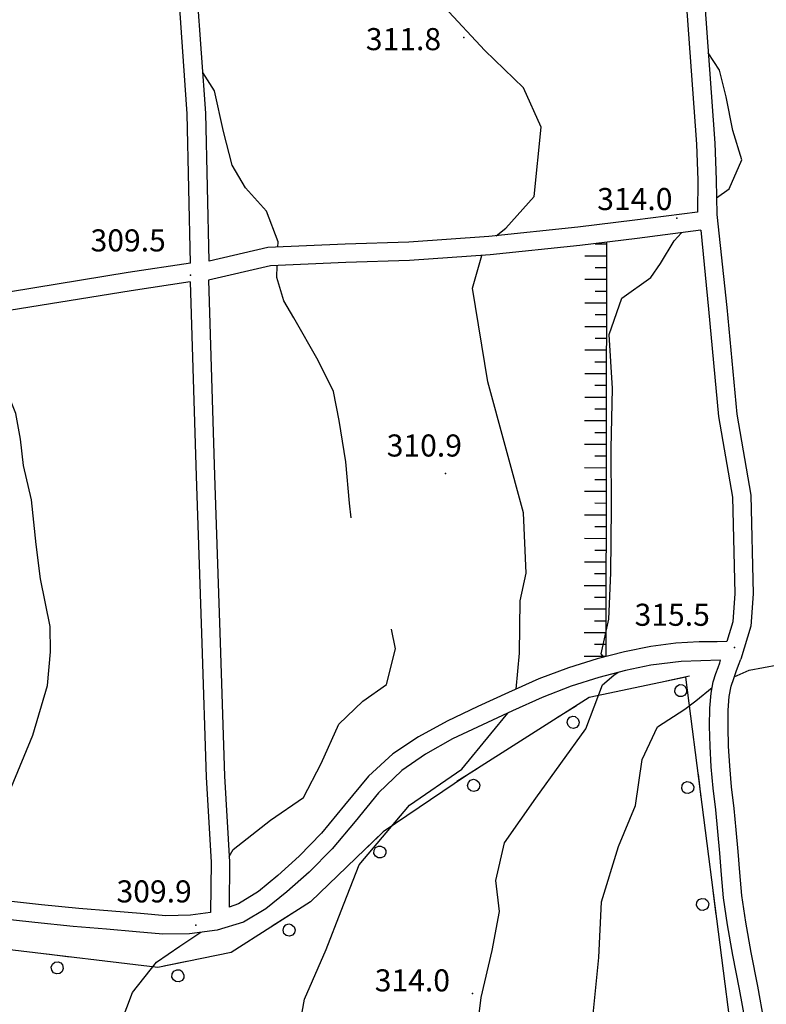
# Model space of a CAD drawing. Extents: x 1523156 to 1526107, y 5070952 to 5074224.
# Drawn here: x 1524088 to 1524189, y 5071050 to 5071184 of the extents above; entities that cross this region are included whole.
import ezdxf

# ---------------------------------------------------------------- set-up
doc = ezdxf.new("R2010")
doc.units = 0
doc.header["$LTSCALE"] = 2
doc.header["$MEASUREMENT"] = 0
doc.layers.get('0').update_dxf_attribs({"linetype": 'CONTINUOUS'})
doc.layers.add('8321_PQTERRA', color=252, linetype='CONTINUOUS')
doc.layers.add('Base_topografica_5000', color=8, linetype='CONTINUOUS')
doc.styles.add('Style00', font='ARIAL.TTF', dxfattribs={"height": 0.2})

# ---------------------------------------------------------------- blocks, each defined once
blk = doc.blocks.new('q0120075')
blk.add_line((0, 0), (0, 1.5))
blk = doc.blocks.new('q0120040')
blk.add_line((0, 0), (0, 0.8))
blk = doc.blocks.new('q0210080')
for p, q in [((-0.41, 0.835), (-0.361, 1.041)), ((-0.333, 0.581), (-0.41, 0.835)), ((-0.361, 1.041), (-0.217, 1.184)), ((-0.217, 1.184), (-0.008, 1.24)), ((-0.008, 1.24), (0.202, 1.186)), ((0.202, 1.186), (0.354, 1.038)), ((0.412, 0.83), (0.35, 0.618)), ((0.354, 1.038), (0.412, 0.83)), ((-0.797, 0), (0.81, -0.01)), ((-0.211, 0.466), (-0.333, 0.581)), ((-0.004, 0.412), (-0.211, 0.466)), ((0.198, 0.466), (-0.004, 0.412)), ((0.35, 0.618), (0.198, 0.466))]:
    blk.add_line(p, q)

msp = doc.modelspace()

# ---------------------------------------------------------------- linework, layer by layer
at = {"layer": '8321_PQTERRA'}
for p in [(1524148.2, 5071181.24), (1524177.17, 5071156.71), (1524111.09, 5071148.95), (1524145.74, 5071122.01), (1524185, 5071098.39), (1524111.81, 5071060.63), (1524149.41, 5071051.35)]:
    msp.add_point(p, dxfattribs=at)
at = {"layer": 'Base_topografica_5000', "flags": 128}
for points in [[(1524175.89, 5071215.06), (1524178.36, 5071186.75), (1524179.83, 5071166.76), (1524180.01, 5071161.89), (1524179.95, 5071157.54)], [(1524178.38, 5071215.28), (1524180.85, 5071186.95), (1524182.33, 5071166.9), (1524182.51, 5071161.91), (1524182.58, 5071157.2)], [(1524111.11, 5071150.58), (1524110.65, 5071170.88), (1524109.5, 5071187.21), (1524109.35, 5071200.5), (1524108.5, 5071212.9)], [(1524113.61, 5071150.85), (1524113.15, 5071171), (1524112, 5071187.31), (1524111.85, 5071200.6), (1524111.01, 5071212.84)], [(1524152.63, 5071154.31), (1524153.94, 5071155.35), (1524157.76, 5071159.66), (1524158.72, 5071169.08), (1524156.32, 5071174.42), (1524151.07, 5071179.5), (1524145.61, 5071185.38), (1524141.01, 5071190.61), (1524138.19, 5071196.27), (1524135.78, 5071201.17), (1524131.35, 5071204.37), (1524129.48, 5071207.83), (1524127.41, 5071209.89), (1524124.03, 5071211.79), (1524123.78, 5071212.54)], [(1524182.55, 5071159.46), (1524184.28, 5071160.72), (1524186.01, 5071164.65), (1524184.76, 5071168.61), (1524183.88, 5071173.22), (1524182.95, 5071176.81), (1524181.43, 5071179.2)], [(1524122.96, 5071152.77), (1524122.99, 5071153.48), (1524121.43, 5071157.67), (1524118.56, 5071160.84), (1524116.76, 5071163.91), (1524115.58, 5071168.49), (1524114.34, 5071174), (1524112.76, 5071176.52)], [(1524179.95, 5071157.54), (1524171.47, 5071156.44), (1524163.71, 5071155.47), (1524151.61, 5071154.2), (1524140.74, 5071153.47), (1524132.1, 5071153.18), (1524121.6, 5071152.71), (1524113.61, 5071150.85)], [(1524182.58, 5071157.2), (1524183.96, 5071144.57), (1524185.29, 5071130.1), (1524187.21, 5071119.05), (1524187.52, 5071105.65), (1524187.23, 5071101.26), (1524185.84, 5071096.78)], [(1524180.4, 5071155.08), (1524171.79, 5071153.96), (1524163.99, 5071152.98), (1524151.82, 5071151.71), (1524140.86, 5071150.98), (1524132.2, 5071150.68), (1524121.95, 5071150.23), (1524113.52, 5071148.27)], [(1524167.23, 5071097.07), (1524166.87, 5071097.49), (1524167.9, 5071102.21), (1524168.2, 5071108.51), (1524168.29, 5071117.34), (1524168.23, 5071125.41), (1524168.41, 5071133.55), (1524167.98, 5071140.92), (1524169.69, 5071145.86), (1524173.64, 5071148.66), (1524174.95, 5071150.56), (1524176.78, 5071153.62), (1524177.78, 5071154.74)], [(1524180.4, 5071155.08), (1524181.47, 5071144.33), (1524182.81, 5071129.77), (1524184.71, 5071118.81), (1524185.02, 5071105.7), (1524184.77, 5071101.88), (1524183.93, 5071099.19)], [(1524167.58, 5071097.16), (1524167.67, 5071153.44)], [(1524155.31, 5071092.72), (1524155.78, 5071097.6), (1524155.89, 5071104.71), (1524156.68, 5071108.47), (1524156.33, 5071116.67), (1524151.5, 5071134.46), (1524149.4, 5071147.2), (1524150.65, 5071151.63)], [(1524111.11, 5071150.58), (1524102.63, 5071149.31), (1524083.27, 5071146.17), (1524071.16, 5071144.82), (1524060.49, 5071143.89), (1524051.79, 5071143.89), (1524046.2, 5071143.46)], [(1524132.93, 5071116.01), (1524132.67, 5071118), (1524132.2, 5071123.59), (1524131.3, 5071129.21), (1524130.5, 5071133.18), (1524128.43, 5071137.38), (1524125.14, 5071143.18), (1524123.77, 5071145.48), (1524122.81, 5071148.66), (1524122.87, 5071150.27)], [(1524111.03, 5071148.04), (1524103.02, 5071146.84), (1524083.61, 5071143.69), (1524071.4, 5071142.33), (1524060.59, 5071141.39), (1524051.89, 5071141.39), (1524046.34, 5071140.97)], [(1524111.03, 5071148.04), (1524111.84, 5071121.67), (1524112.65, 5071098.96), (1524113.2, 5071080.76), (1524113.88, 5071069.21), (1524113.81, 5071062.37)], [(1524113.52, 5071148.27), (1524114.34, 5071121.75), (1524115.14, 5071099.04), (1524115.7, 5071080.87), (1524116.38, 5071069.27), (1524116.32, 5071063.09)], [(1524084.27, 5071064.16), (1524084.09, 5071065.26), (1524084.74, 5071068.78), (1524085.23, 5071073.26), (1524086.76, 5071079.42), (1524089.69, 5071086.48), (1524091.66, 5071093.19), (1524092.08, 5071097.79), (1524092.01, 5071101.21), (1524090.69, 5071107.69), (1524090.1, 5071112.35), (1524089.49, 5071118.43), (1524088.4, 5071123.09), (1524087.99, 5071126.69), (1524087.35, 5071130.19), (1524085.49, 5071134.82), (1524083.89, 5071138.9), (1524081.38, 5071143.41), (1524081.36, 5071143.44)], [(1524116.34, 5071069.99), (1524116.89, 5071070.92), (1524121.95, 5071074.91), (1524126.46, 5071077.97), (1524128.84, 5071082.6), (1524131.24, 5071087.94), (1524134.5, 5071091.08), (1524137.73, 5071093.34), (1524138.96, 5071098.19), (1524138.39, 5071100.86)], [(1524183.93, 5071099.19), (1524182.64, 5071099.15), (1524180.2, 5071099.12), (1524177.01, 5071098.97), (1524173.62, 5071098.52), (1524170.06, 5071097.8), (1524166.33, 5071096.84), (1524162.44, 5071095.63), (1524158.43, 5071094.1), (1524154.31, 5071092.28), (1524150.14, 5071090.36), (1524145.94, 5071088.37), (1524142.07, 5071086.24), (1524138.59, 5071083.92), (1524135.27, 5071080.87), (1524132.02, 5071076.94), (1524128.87, 5071073.14), (1524125.83, 5071070), (1524122.95, 5071067.39), (1524120.31, 5071065.2), (1524117.61, 5071063.53), (1524116.32, 5071063.09)], [(1524184.96, 5071094.37), (1524186.99, 5071095.29), (1524190.9, 5071096.03), (1524196.71, 5071096.1), (1524203.03, 5071097.26), (1524205.28, 5071098.34), (1524206.18, 5071098.09), (1524207.29, 5071097.17), (1524210.2, 5071093.2), (1524210.85, 5071088.53), (1524212.05, 5071084.38), (1524212.62, 5071082.38)], [(1524183.11, 5071096.64), (1524177.74, 5071096.45), (1524173.62, 5071095.98), (1524170.19, 5071095.26), (1524166.58, 5071094.31), (1524162.8, 5071093.11), (1524158.88, 5071091.57), (1524154.83, 5071089.77), (1524150.74, 5071087.88), (1524146.67, 5071085.94), (1524143.01, 5071083.89), (1524139.78, 5071081.67), (1524136.63, 5071078.64), (1524133.47, 5071074.72), (1524130.33, 5071071), (1524127.2, 5071067.86), (1524124.19, 5071065.16), (1524121.34, 5071062.84), (1524118.27, 5071061.06), (1524114.71, 5071059.96), (1524110.94, 5071059.46), (1524107.34, 5071059.44), (1524103.72, 5071059.75), (1524099.68, 5071060.09), (1524095.14, 5071060.48), (1524089.93, 5071061), (1524084.11, 5071061.66)], [(1524188.13, 5071036.09), (1524187.37, 5071041.71), (1524186.56, 5071046.99), (1524185.67, 5071051.95), (1524184.77, 5071056.56), (1524184.04, 5071060.7), (1524183.52, 5071064.35), (1524183.22, 5071067.5), (1524183.01, 5071070.41), (1524182.75, 5071073.35), (1524182.44, 5071076.31), (1524182.1, 5071079.28), (1524181.84, 5071082.17), (1524181.68, 5071084.97), (1524181.61, 5071087.69), (1524181.65, 5071090.15), (1524181.81, 5071092.15), (1524182.09, 5071093.7), (1524182.47, 5071094.82), (1524182.77, 5071095.67), (1524182.99, 5071096.28), (1524183.11, 5071096.64)], [(1524190.5, 5071037.31), (1524189.79, 5071042.52), (1524189.01, 5071047.53), (1524188.15, 5071052.35), (1524187.24, 5071056.92), (1524186.52, 5071061.04), (1524186.01, 5071064.66), (1524185.71, 5071067.78), (1524185.5, 5071070.66), (1524185.24, 5071073.58), (1524184.93, 5071076.51), (1524184.6, 5071079.45), (1524184.34, 5071082.28), (1524184.18, 5071084.98), (1524184.11, 5071087.56), (1524184.15, 5071089.85), (1524184.29, 5071091.71), (1524184.55, 5071093.13), (1524184.89, 5071094.17), (1524185.23, 5071095.1), (1524185.55, 5071095.97), (1524185.84, 5071096.78)], [(1524143.91, 5071018.55), (1524144.23, 5071021.89), (1524145.09, 5071026.37), (1524146.35, 5071030.17), (1524147.14, 5071034.35), (1524148.72, 5071039.16), (1524149.82, 5071044.52), (1524150.59, 5071050.83), (1524152.08, 5071057.22), (1524153.08, 5071062.51), (1524152.58, 5071066.72), (1524153.74, 5071071.83), (1524158.01, 5071077.9), (1524164.79, 5071087.3), (1524167.06, 5071093.31), (1524168.62, 5071094.6), (1524169.21, 5071095)], [(1524161.78, 5071024.73), (1524161.9, 5071028.71), (1524164.01, 5071034.82), (1524164.42, 5071041.64), (1524165.8, 5071048.55), (1524166.55, 5071056.25), (1524166.91, 5071063.81), (1524169.24, 5071071.34), (1524171.56, 5071076.9), (1524172.47, 5071083.15), (1524174.54, 5071087.59), (1524178.24, 5071089.99), (1524179.73, 5071091.13), (1524181.95, 5071092.92)], [(1524119.27, 5071008.89), (1524119.58, 5071013.67), (1524120.78, 5071018.64), (1524123.67, 5071029.2), (1524124.12, 5071035.16), (1524125.22, 5071043), (1524126.56, 5071050.57), (1524129.52, 5071057.35), (1524131.54, 5071062.6), (1524134, 5071068.82), (1524140.82, 5071076.94), (1524147.96, 5071081.82), (1524151.9, 5071086.64), (1524154.18, 5071089.46)], [(1524113.81, 5071062.37), (1524111.1, 5071061.98), (1524107.75, 5071061.93), (1524104.31, 5071062.21), (1524100.39, 5071062.54), (1524095.94, 5071062.92), (1524090.84, 5071063.42), (1524085.11, 5071064.06), (1524079.06, 5071064.82), (1524072.79, 5071065.71), (1524066.59, 5071066.8), (1524060.58, 5071068.07), (1524055.14, 5071069.27), (1524050.41, 5071070.28), (1524045.6, 5071071.48), (1524040.17, 5071073.13)], [(1524093.67, 5071000.19), (1524093.93, 5071001.44), (1524093.7, 5071006.79), (1524094.45, 5071012.63), (1524096.14, 5071018.74), (1524097.93, 5071023.98), (1524099.5, 5071030.06), (1524100.13, 5071038.23), (1524101.04, 5071045.75), (1524103.21, 5071051.48), (1524106.48, 5071055.61), (1524109.63, 5071057.81), (1524112.49, 5071059.67)]]:
    msp.add_lwpolyline(points, dxfattribs=at)
msp.add_lwpolyline([(1524029.97, 5070980.38), (1524062.19, 5070991.72), (1524106.56, 5071007.02), (1524150.73, 5071023.58), (1524183.66, 5071035.42), (1524185.13, 5071038.79), (1524185.02, 5071042.43), (1524178.39, 5071094.36), (1524165.27, 5071091.57), (1524148.59, 5071080.98), (1524137.28, 5071073.33), (1524127.38, 5071063.8), (1524116.62, 5071056.91), (1524106.64, 5071054.89), (1524086.96, 5071057.23), (1524059.62, 5071063.16), (1524043.15, 5071066.91), (1524036.09, 5071065.93), (1524035.21, 5071053.29), (1524033.11, 5071028.93), (1524031.41, 5071007.6)], close=True, dxfattribs=at)

# ---------------------------------------------------------------- block references
at = {"layer": 'Base_topografica_5000'}
for name, p, xscale, yscale, zscale, rotation in [('q0120040', (1524167.67, 5071153.16), 1.999999999982823, 2, 1.999999999982823, 89.90136715049073), ('q0120075', (1524167.67, 5071151.56), 1.999999999982823, 2, 1.999999999982823, 89.90136715049073), ('q0120040', (1524167.67, 5071149.96), 1.999999999982823, 2, 1.999999999982823, 89.90136715049073), ('q0120075', (1524167.66, 5071148.36), 1.999999999982823, 2, 1.999999999982823, 89.90136715049073), ('q0120040', (1524167.66, 5071146.76), 1.999999999982823, 2, 1.999999999982823, 89.90136715049073), ('q0120075', (1524167.66, 5071145.16), 1.999999999982823, 2, 1.999999999982823, 89.90136715049073), ('q0120040', (1524167.65, 5071143.56), 1.999999999982823, 2, 1.999999999982823, 89.90136715049073), ('q0120075', (1524167.65, 5071141.96), 1.999999999982823, 2, 1.999999999982823, 89.90136715049073), ('q0120040', (1524167.65, 5071140.36), 1.999999999982823, 2, 1.999999999982823, 89.90136715049073), ('q0120075', (1524167.65, 5071138.76), 1.999999999982823, 2, 1.999999999982823, 89.90136715049073), ('q0120040', (1524167.64, 5071137.16), 1.999999999982823, 2, 1.999999999982823, 89.90136715049073), ('q0120075', (1524167.64, 5071135.56), 1.999999999982823, 2, 1.999999999982823, 89.90136715049073), ('q0120040', (1524167.64, 5071133.96), 1.999999999982823, 2, 1.999999999982823, 89.90136715049073), ('q0120075', (1524167.64, 5071132.36), 1.999999999982823, 2, 1.999999999982823, 89.90136715049073), ('q0120040', (1524167.63, 5071130.76), 1.999999999982823, 2, 1.999999999982823, 89.90136715049073), ('q0120075', (1524167.63, 5071129.16), 1.999999999982823, 2, 1.999999999982823, 89.90136715049073), ('q0120040', (1524167.63, 5071127.56), 1.999999999982823, 2, 1.999999999982823, 89.90136715049073), ('q0120075', (1524167.62, 5071125.96), 1.999999999982823, 2, 1.999999999982823, 89.90136715049073), ('q0120040', (1524167.62, 5071124.36), 1.999999999982823, 2, 1.999999999982823, 89.90136715049073), ('q0120075', (1524167.62, 5071122.76), 1.999999999982823, 2, 1.999999999982823, 89.90136715049073), ('q0120040', (1524167.62, 5071121.16), 1.999999999982823, 2, 1.999999999982823, 89.90136715049073), ('q0120075', (1524167.61, 5071119.56), 1.999999999982823, 2, 1.999999999982823, 89.90136715049073), ('q0120040', (1524167.61, 5071117.96), 1.999999999982823, 2, 1.999999999982823, 89.90136715049073), ('q0120075', (1524167.61, 5071116.36), 1.999999999982823, 2, 1.999999999982823, 89.90136715049073), ('q0120040', (1524167.61, 5071114.76), 1.999999999982823, 2, 1.999999999982823, 89.90136715049073), ('q0120075', (1524167.6, 5071113.16), 1.999999999982823, 2, 1.999999999982823, 89.90136715049073), ('q0120040', (1524167.6, 5071111.56), 1.999999999982823, 2, 1.999999999982823, 89.90136715049073), ('q0120075', (1524167.6, 5071109.96), 1.999999999982823, 2, 1.999999999982823, 89.90136715049073), ('q0120040', (1524167.59, 5071108.36), 1.999999999982823, 2, 1.999999999982823, 89.90136715049073), ('q0120075', (1524167.59, 5071106.76), 1.999999999982823, 2, 1.999999999982823, 89.90136715049073), ('q0120040', (1524167.59, 5071105.16), 1.999999999982823, 2, 1.999999999982823, 89.90136715049073), ('q0120075', (1524167.59, 5071103.56), 1.999999999982823, 2, 1.999999999982823, 89.90136715049073), ('q0120040', (1524167.58, 5071101.96), 1.999999999982823, 2, 1.999999999982823, 89.90136715049073), ('q0120075', (1524167.58, 5071100.36), 1.999999999982823, 2, 1.999999999982823, 89.90136715049073), ('q0120040', (1524167.58, 5071098.76), 1.999999999982823, 2, 1.999999999982823, 89.90136715049073), ('q0120075', (1524167.57, 5071097.16), 1.999999999982823, 2, 1.999999999982823, 89.90136715049073), ('q0210080', (1524177.34, 5071094.13), 1.999999999779107, 2, 1.999999999779108, 192.0153864430469), ('q0210080', (1524162.18, 5071089.6), 1.999999999833493, 2, 1.999999999833493, 212.4165481971126), ('q0210080', (1524148.67, 5071081.03), 1.999999999833493, 2, 1.999999999833493, 212.4165481971126), ('q0210080', (1524180.28, 5071079.55), 2.000000000656163, 2.000000000931323, 2.000000000656163, 97.27456755401127), ('q0210080', (1524135.66, 5071071.77), 2.000000000505457, 2.000000000931323, 2.000000000505457, 223.8844313212886), ('q0210080', (1524182.3, 5071063.68), 2.000000000656163, 2.000000000931323, 2.000000000656163, 97.27456755401127), ('q0210080', (1524123.58, 5071061.37), 2.000000000399666, 2, 2.000000000399666, 212.6399149636687), ('q0210080', (1524093.18, 5071056.49), 1.999999999940822, 2, 1.999999999940822, 173.2070209275427), ('q0210080', (1524109.04, 5071055.38), 2.000000000109091, 2, 2.000000000109091, 191.4564270947151)]:
    msp.add_blockref(name, p, dxfattribs=dict(at, xscale=xscale, yscale=yscale, zscale=zscale, rotation=rotation))

# ---------------------------------------------------------------- texts
at = {"layer": '8321_PQTERRA', "style": 'Style00'}
for s, p in [('311.8', (1524134.91, 5071179.54)), ('314.0', (1524166.34, 5071157.81)), ('309.5', (1524097.51, 5071152.19)), ('310.9', (1524137.74, 5071124.32)), ('315.5', (1524171.42, 5071101.32)), ('309.9', (1524101.04, 5071063.73)), ('314.0', (1524136.12, 5071051.64))]:
    msp.add_text(s, height=3, dxfattribs=at).set_placement(p)

doc.saveas('drawing.dxf')
